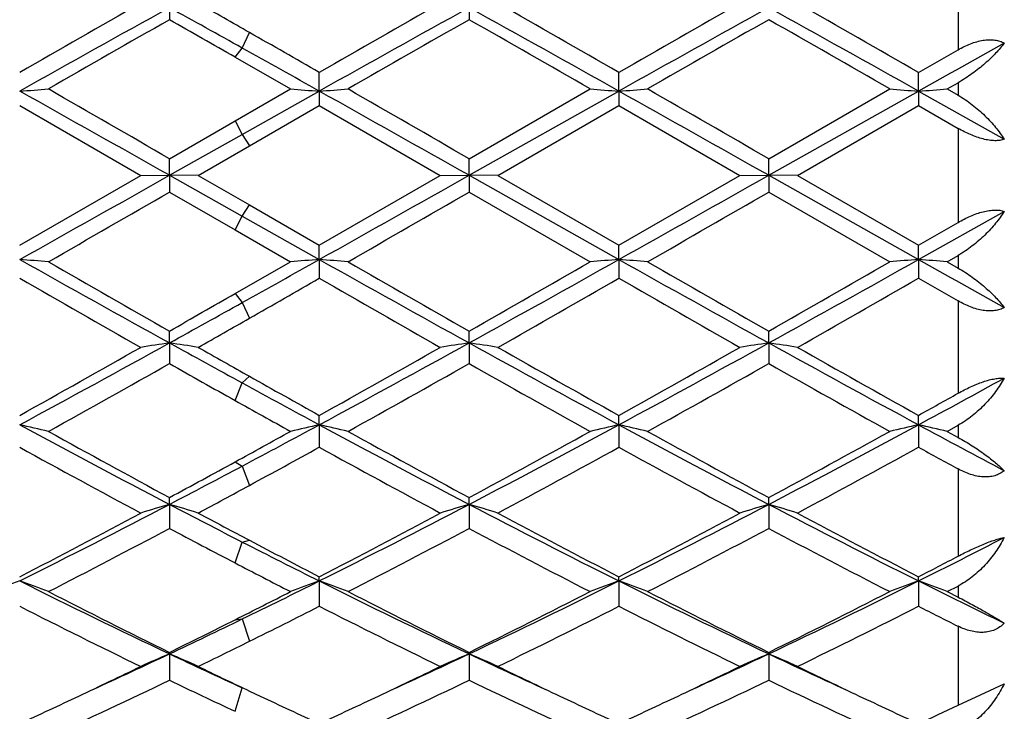
# Model space of a CAD drawing. Units: inches. Extents: x -0.1 to 22, y 3.3 to 15.3.
# Drawn here: x 1.8 to 2.1, y 5.9 to 6.1 of the extents above; entities that cross this region are included whole.
import ezdxf

# ---------------------------------------------------------------- set-up
doc = ezdxf.new("R2010")
doc.units = ezdxf.units.IN
doc.header["$LTSCALE"] = 1.21
doc.header["$MEASUREMENT"] = 0
doc.layers.get('0').update_dxf_attribs({"linetype": 'CONTINUOUS'})

msp = doc.modelspace()

# ---------------------------------------------------------------- linework, layer by layer
at = {"color": 9, "linetype": 'CONTINUOUS'}
for p, q in [((2.1051923427, 6.1200739343), (2.1051923427, 6.088091445)), ((1.8572125423, 6.0886627889), (1.8597033099, 6.0940569326)), ((1.8547217748, 6.0855147393), (1.8572125423, 6.0886627889)), ((2.1051923427, 6.0766652313), (2.1051923427, 6.0723390763)), ((1.8547217748, 6.0634549588), (1.8572125423, 6.0587972626)), ((1.8572125423, 6.0587972626), (1.8597033099, 6.0548348992)), ((2.1051923427, 6.0608593872), (2.1051923427, 6.0283057034)), ((1.8572125423, 6.0304092314), (1.8597033099, 6.0343288618)), ((1.8547217748, 6.025710891), (1.8572125423, 6.0304092314)), ((2.1051923427, 6.0168302254), (2.1051923427, 6.0125062311)), ((1.8547217748, 6.0036621279), (1.8572125423, 6.0005586209)), ((1.8572125423, 6.0005586209), (1.8597033099, 5.9951264172)), ((2.1051923427, 6.0010872461), (2.1051923427, 5.9691369884)), ((1.8572125423, 5.9726967998), (1.8597033099, 5.9750004868)), ((1.8547217748, 5.9666176968), (1.8572125423, 5.9726967998)), ((2.1051923427, 5.9580263111), (2.1051923427, 5.9538604982)), ((1.8547217748, 5.9453755272), (1.8572125423, 5.9439381921)), ((1.8572125423, 5.9439381921), (1.8597033099, 5.9372321561)), ((2.1051923427, 5.9429142438), (2.1051923427, 5.9127202598)), ((1.8547217748, 5.9103673915), (1.8572125423, 5.9176079075)), ((1.8572125423, 5.9176079075), (1.8597033099, 5.9182125278)), ((2.1051923427, 5.9023752848), (2.1051923427, 5.8985179667)), ((1.8547217748, 5.8906982876), (1.8572125423, 5.8909789871)), ((1.8572125423, 5.8909789871), (1.8597033099, 5.8832410897)), ((2.1051923427, 5.8884394119), (2.1051923427, 5.8610911782)), ((1.8547217748, 5.8589896308), (1.8572125423, 5.8671303033))]:
    msp.add_line(p, q, dxfattribs=at)
at = {"color": 7, "linetype": 'CONTINUOUS'}
for p, q in [((1.8319780594, 6.1026687837), (1.8319782644, 6.098499544)), ((1.935772602, 6.1026688703), (1.9357727174, 6.0984998846)), ((1.8547215986, 6.0855148402), (1.8739115364, 6.0745028457)), ((2.0914647953, 6.0802261832), (2.1051923427, 6.088091445)), ((1.8838753951, 6.0737638142), (1.8838752848, 6.0802259196)), ((1.98767015, 6.0737638534), (1.9876701006, 6.0802256167)), ((2.0914648632, 6.0737637799), (2.0914647952, 6.0802261832)), ((2.1014296561, 6.0745028457), (2.1051923427, 6.0766652313)), ((1.8547215989, 6.0634548575), (1.8739115364, 6.0745028457)), ((1.8572125423, 6.0587972626), (1.8838753951, 6.0737638142)), ((1.8838753951, 6.0737638142), (1.8838752848, 6.0687700673)), ((1.935772602, 6.0446023892), (1.98767015, 6.0737638534)), ((1.9357727173, 6.050334014), (1.9777066396, 6.0745028457)), ((1.98767015, 6.0737638534), (1.9876701006, 6.0687703712)), ((2.0395673068, 6.0446023876), (2.0914648632, 6.0737637799)), ((2.0395673529, 6.0503335941), (2.0815004476, 6.0745028457)), ((2.0914648632, 6.0737637799), (2.0914647952, 6.0687698028)), ((2.0914648632, 6.0737637799), (2.1211930643, 6.0570737668)), ((2.1014296561, 6.0745028457), (2.1051923427, 6.0723390763)), ((1.7800810792, 6.0687688571), (1.8220128075, 6.0445814435)), ((1.8597034858, 6.0548350007), (1.8838752848, 6.0687700673)), ((1.8838752848, 6.0687700673), (1.9258081631, 6.0445814436)), ((1.9457363932, 6.0445814436), (1.9876701006, 6.0687703712)), ((1.9876701006, 6.0687703712), (2.0296037732, 6.0445814436)), ((2.0495306083, 6.0445814436), (2.0914647952, 6.0687698028)), ((2.0914647952, 6.0687698028), (2.1051923427, 6.0608593872)), ((1.8319782643, 6.0503343596), (1.8547215989, 6.0634548575)), ((1.8319780594, 6.0446023904), (1.8572125423, 6.0587972626)), ((1.8419421369, 6.0445814436), (1.8597034858, 6.0548350007)), ((1.8319780594, 6.0446023904), (1.8319782644, 6.0503343596)), ((1.935772602, 6.0446023892), (1.9357727174, 6.050334014)), ((2.0395673068, 6.0446023876), (2.039567353, 6.0503335941)), ((1.7800810794, 6.0203988986), (1.8220128075, 6.0445814435)), ((1.8220128075, 6.0445814436), (1.8319780594, 6.0446023904)), ((1.8319780594, 6.0446023904), (1.8319782644, 6.0388288026)), ((1.841942137, 6.0445814436), (1.8319780594, 6.0446023904)), ((1.8319780594, 6.0446023904), (1.8572125423, 6.0304092314)), ((1.8419421369, 6.0445814436), (1.8597034861, 6.0343287602)), ((1.883875285, 6.0203976887), (1.9258081631, 6.0445814436)), ((1.9258081632, 6.0445814436), (1.935772602, 6.0446023892)), ((1.935772602, 6.0446023892), (1.9357727174, 6.0388291481)), ((1.9457363933, 6.0445814436), (1.935772602, 6.0446023892)), ((1.935772602, 6.0446023892), (1.98767015, 6.0154481897)), ((1.9457363932, 6.0445814436), (1.9876701007, 6.020397385)), ((1.9876701007, 6.020397385), (2.0296037732, 6.0445814436)), ((2.0296037733, 6.0445814436), (2.0395673068, 6.0446023876)), ((2.0395673068, 6.0446023876), (2.039567353, 6.038829568)), ((2.0495306085, 6.0445814436), (2.0395673068, 6.0446023876)), ((2.0395673068, 6.0446023876), (2.0914648632, 6.0154482673)), ((2.0495306083, 6.0445814436), (2.0914647953, 6.0203979532)), ((1.8319782643, 6.0388288027), (1.8547215986, 6.0257109925)), ((1.9357727173, 6.0388291482), (1.9777066396, 6.0146674972)), ((2.039567353, 6.038829568), (2.0815004476, 6.0146674973)), ((1.8597034861, 6.0343287602), (1.883875285, 6.0203976887)), ((2.0914648632, 6.0154482673), (2.1211930643, 6.0321323399)), ((1.8572125423, 6.0304092314), (1.8838753951, 6.0154482311)), ((2.0914647953, 6.0203979532), (2.1051923427, 6.0283057034)), ((1.8547215986, 6.0257109925), (1.8739115364, 6.0146674972)), ((1.8838753951, 6.0154482311), (1.8838752848, 6.0203976887)), ((1.98767015, 6.0154481897), (1.9876701006, 6.020397385)), ((2.0914648632, 6.0154482673), (2.0914647952, 6.0203979532)), ((1.8547215989, 6.0036620272), (1.8739115364, 6.0146674972)), ((1.8838753951, 6.0154482311), (1.8838752848, 6.0089475579)), ((1.98767015, 6.0154481897), (1.9876701006, 6.0089478606)), ((2.0914648632, 6.0154482673), (2.0914647952, 6.0089472944)), ((2.1014296561, 6.0146674973), (2.1051923427, 6.0168302254)), ((2.1014296561, 6.0146674973), (2.1051923427, 6.0125062311)), ((2.0914647952, 6.0089472945), (2.1051923427, 6.0010872461)), ((1.8319780594, 5.9865649973), (1.8319782644, 5.9906876735)), ((1.935772602, 5.9865649083), (1.9357727174, 5.9906873331)), ((2.0395673068, 5.9865647959), (2.039567353, 5.9906869195)), ((1.8319780594, 5.9865649973), (1.8319782644, 5.9793953875)), ((1.935772602, 5.9865649083), (1.9357727174, 5.9793957254)), ((2.0395673068, 5.9865647959), (2.039567353, 5.979396136)), ((1.8838753951, 5.9582136054), (1.8838752848, 5.9614718262)), ((1.98767015, 5.958213485), (1.9876701006, 5.9614715325)), ((2.0914648632, 5.9582137109), (2.0914647952, 5.9614720819)), ((1.8838753951, 5.9582136054), (1.8838752848, 5.950440567)), ((1.98767015, 5.958213485), (1.9876701006, 5.9504408575)), ((2.0914648632, 5.9582137109), (2.0914647952, 5.9504403141)), ((2.1014296561, 5.9559412771), (2.1051923427, 5.9580263111)), ((2.1014296561, 5.9559412771), (2.1051923427, 5.9538604982)), ((1.8319780594, 5.9306507432), (1.8319782644, 5.9330153695)), ((1.935772602, 5.9306505696), (1.9357727174, 5.9330150467)), ((2.0395673068, 5.9306503503), (2.039567353, 5.9330146543)), ((1.8319780594, 5.9306507432), (1.8319782644, 5.9223438091)), ((1.935772602, 5.9306505696), (1.9357727174, 5.9223441272)), ((2.0395673068, 5.9306503503), (2.039567353, 5.9223445139)), ((1.8838753951, 5.9041251099), (1.8838752848, 5.9055745287)), ((1.98767015, 5.9041249147), (1.9876701006, 5.9055742556)), ((2.0914648632, 5.9041252807), (2.0914647952, 5.9055747664)), ((1.8838753951, 5.9041251099), (1.8838752848, 5.8953601774)), ((1.98767015, 5.9041249147), (1.9876701006, 5.8953604453)), ((2.0914648632, 5.9041252807), (2.0914647952, 5.8953599441)), ((2.1014296561, 5.9004431785), (2.1051923427, 5.9023752848)), ((2.1014296561, 5.9004431785), (2.1051923427, 5.8985179667)), ((1.8319780594, 5.8788771581), (1.8319782644, 5.8793984128)), ((1.8319780594, 5.8788771581), (1.8319782644, 5.8697326355)), ((1.935772602, 5.8788769062), (1.9357727174, 5.8793981191)), ((1.935772602, 5.8788769062), (1.9357727174, 5.8697329223)), ((2.0395673068, 5.8788765881), (2.039567353, 5.8793977622)), ((2.0395673068, 5.8788765881), (2.039567353, 5.8697332709)), ((2.1128973313, 5.8647152557), (2.1211930643, 5.8685379308)), ((1.8586056264, 5.8665353413), (1.8597034861, 5.8660139572)), ((1.8597034861, 5.8660139572), (1.863360623, 5.8642824244)), ((2.1051923427, 5.8610911783), (2.1128973313, 5.8647152557))]:
    msp.add_line(p, q, dxfattribs=at)
for centre, radius, start, end in [((6.7732688753, -2.6189852903), 10.0303649497, 119.57923486, 119.855030626), ((7.1972792229, -3.5913455055), 11.0797278673, 118.9630089029, 119.2701988544), ((-2.3452398587, -1.4531249351), 8.6336069088, 60.8724725177, 61.0640035953), ((-2.3061201318, -1.2079335325), 8.4067324032, 60.2950161571, 60.4342858881), ((6.8951655921, -2.6504990326), 10.0667069458, 119.5802949574, 119.8551041552), ((7.2921278726, -3.5753710968), 11.0614194112, 118.9625345931, 119.2702343777), ((-2.8245762711, -2.5053476066), 9.8366086157, 60.7108012106, 61.0568161406), ((-2.677926298, -2.0449253138), 9.3694112622, 60.1348429948, 60.4301095661), ((7.0165104045, -2.681300074), 10.1021565634, 119.5806194335, 119.8544690568), ((7.3926706551, -3.5694995716), 11.0547075919, 118.9625238886, 119.2704104428), ((-2.7248069907, -2.5125220091), 9.8448351038, 60.7107952955, 61.0565216497), ((-2.5646197013, -2.0285453436), 9.3504704969, 60.1354093271, 60.4312748366), ((7.6681711325, -4.1479838018), 11.7920128965, 119.6649775782, 119.8997172916), ((-2.8335596191, -2.0998252176), 9.4329090231, 60.1974027105, 60.3564753295), ((7.7504393206, -4.1107826864), 11.7490339315, 119.663547665, 119.8991565718), ((-3.2403782406, -2.9952665508), 10.46370521, 60.0870118694, 60.351567462), ((7.8261483126, -4.0616748307), 11.6924624378, 119.6630509821, 119.8998033763), ((-3.1382359585, -2.9978170545), 10.4667395363, 60.0861380976, 60.3506141883), ((-3.4440500795, -3.2031640574), 10.7036497585, 60.1476137452, 60.2966875604), ((8.3043559413, -5.0137823871), 12.7095906918, 119.1105217051, 119.2640295096), ((-4.0108292239, -4.4439530614), 12.056944506, 60.731341527, 60.8764858472), ((1.5675998338, 9.0062266525), 2.9401509382, 274.1443136193, 274.3390683135), ((-11.768833718, -18.0993280277), 27.7112153656, 60.6064736766, 60.7295553546), ((-9.8897078276, -14.2374726309), 23.4306004473, 59.981966999, 60.1003145585), ((2.0964539855, 9.0073535211), 2.9412817318, 265.6607556154, 265.8553835228), ((1.6713316677, 9.0070733936), 2.9409998172, 274.1443334891, 274.3389923074), ((-11.6855713627, -18.1358980708), 27.753155026, 60.6065969407, 60.7294933988), ((-9.8731436339, -14.3896306607), 23.6059878271, 59.983400055, 60.1008735404), ((2.200247284, 9.0073845537), 2.9413125388, 265.6608364073, 265.8554554541), ((1.7751181461, 9.0071251507), 2.941051998, 274.1444214905, 274.3390629022), ((-11.5668668372, -18.1093067247), 27.7226689826, 60.6064716119, 60.7295031678), ((-9.8849151323, -14.5900718201), 23.8373576179, 59.9838908613, 60.1002258718), ((2.3040041317, 9.0068549149), 2.9407816218, 265.6607737063, 265.8554455806), ((1.8789472805, 9.0066760986), 2.9406017058, 274.1443847991, 274.3390759142), ((-10.5435159827, 28.0133822418), 25.2146810598, 299.2582521171, 299.3935121622), ((-10.4558802737, 28.0421688608), 25.2476927988, 299.2583148178, 299.3933988698), ((-10.3389152562, 28.0186731784), 25.2207576746, 299.2582997711, 299.3935280346), ((-8.9756208097, 24.7463270589), 21.6049690754, 299.8873246556, 300.0156631423), ((-8.9458361078, 24.8755224357), 21.7538599938, 299.8867648617, 300.014230623), ((-8.9401075972, 25.0456568358), 21.9502333655, 299.8874125644, 300.0137398734), ((1.5674690332, 3.2379105689), 2.7856633517, 85.4170959723, 85.6227166374), ((6.9872976961, 15.3105608989), 10.6543052391, 240.7420076851, 241.0614068158), ((7.4245284264, 15.8183369016), 11.3074889638, 240.1126473592, 240.3574031835), ((-3.7627032615, 16.0954697719), 11.5538168927, 299.1050278179, 299.2564700128), ((2.0966032652, 3.2366081432), 2.7869706458, 94.3776118031, 94.5830812203), ((1.6712014221, 3.2371161192), 2.7864600379, 85.4171759387, 85.6226959374), ((7.0826729637, 15.2955193616), 10.6370680334, 240.7419729153, 241.06189105), ((7.5085161202, 15.7840991359), 11.2679360919, 240.113206993, 240.3588329072), ((-2.6570636171, 14.3000503217), 9.4977989163, 298.9187258519, 299.2770202366), ((-3.0469109417, 14.7525214752), 10.079527468, 299.6260427562, 299.9006341829), ((2.2003966651, 3.2365774386), 2.7870011162, 94.3775359092, 94.5829958755), ((1.7749880633, 3.2370692332), 2.7865073651, 85.4171013289, 85.622603108), ((7.1833147725, 15.2898223462), 10.6305568545, 240.741791595, 241.0619056293), ((7.5864984977, 15.7389333678), 11.2159152075, 240.1125605483, 240.3593294007), ((-2.5570411936, 14.3067750353), 9.5055093569, 298.9190271646, 299.277031517), ((-2.9446376585, 14.7548572399), 10.0823103007, 299.6269952338, 299.9015079546), ((2.304153246, 3.237082212), 2.7864949822, 94.3775462208, 94.5830621849), ((1.8788169539, 3.2374911882), 2.7860841098, 85.4170877151, 85.6226417215), ((8.0304840202, 16.6195388718), 12.1539576309, 240.7481775772, 240.908678617), ((6.5949546072, 14.4024978919), 9.6765032184, 240.1597105681, 240.4455357433), ((-3.2418430157, 14.9453358636), 10.3020398003, 299.6827883001, 299.837646284), ((6.7155811634, 14.4318170657), 9.7103095955, 240.1596368509, 240.4444763432), ((-2.5214708101, 13.8663087528), 9.0592754646, 299.5451105193, 299.850425216), ((6.8356879765, 14.460470084), 9.743280003, 240.1602713174, 240.4441518753), ((-2.408787196, 13.8509983965), 9.041572511, 299.5439456597, 299.8498590104), ((-2.6751113782, 13.9177911223), 9.1188171455, 299.6211325513, 299.7856520964), ((-2.2147727594, 13.3137568517), 8.3704201006, 298.9115273702, 299.1090395851), ((-2.1790013713, 13.0801943507), 8.1553248326, 299.5409289597, 299.6844597411), ((-0.994291573, 11.0984283787), 5.8411426335, 298.3574552999, 298.9375222709), ((2.0485071954, 4.5463665496), 1.4563847142, 98.5501939737, 98.9468537151), ((1.6153784755, 4.5460822688), 1.4566763096, 81.0521936368, 81.4487283194), ((5.1360031624, 11.9686554537), 6.8338852865, 241.0872743104, 241.3286871174), ((-0.8897510504, 11.0970258878), 5.8395543779, 298.3575450681, 298.9377745991), ((2.1522937679, 4.5464548672), 1.4562961052, 98.5504010186, 98.9470527398), ((1.7192001784, 4.5462174384), 1.4565385161, 81.0524331632, 81.4489936975), ((4.9480320504, 11.4388590699), 6.2290624181, 241.0804210571, 241.6243713956), ((-0.7836563979, 11.0928093557), 5.8347515449, 298.3573365657, 298.9380433188), ((2.2561269354, 4.5462330488), 1.4565210656, 98.550600541, 98.9471551326), ((1.8229594461, 4.5459539021), 1.4568042808, 81.0526874576, 81.4491559417), ((5.0507974873, 11.4370411259), 6.2269735365, 241.0806220829, 241.6247534693), ((-1.1830936682, 11.2847261269), 6.0924074453, 299.1023835594, 299.5547059498), ((5.2523816143, 12.002927905), 6.9170929614, 240.4590690311, 240.6280320875), ((-1.0727347025, 11.2729240982), 6.0789035078, 299.1024177901, 299.5557598462), ((5.0878379784, 11.5284784297), 6.372017472, 240.4548421928, 240.8873381251), ((-0.9627174153, 11.2618838084), 6.0662308553, 299.1017816926, 299.556078707), ((5.1960858838, 11.5365986104), 6.3812779216, 240.4560055877, 240.8878752199), ((-0.9107374275, 10.8335312333), 5.5754034988, 298.9738706676, 299.4676019165), ((4.949861855, 11.5024082397), 6.3423078647, 240.5541483844, 240.789814975), ((-0.8117344551, 10.8422908201), 5.58538668, 298.9733223286, 299.4661932344), ((4.8563968156, 11.1519301494), 5.9401311004, 240.5491536476, 241.0125993272), ((-0.7141538215, 10.8533840364), 5.5981013174, 298.9739588304, 299.4657176758), ((4.9595826628, 11.1506496162), 5.9387163567, 240.5481918469, 241.0117428959), ((4.7365885984, 11.0868402113), 5.8657799424, 240.6296874264, 240.9002571852), ((-0.500182665, 10.7611940522), 5.4575871106, 298.3509235013, 298.7061540432), ((4.5264775971, 10.8548991595), 5.5642497979, 241.333081471, 241.6455229596), ((4.4848482073, 10.6714142386), 5.3900533903, 240.7934605479, 241.0268935577), ((-0.6124771665, 10.8202514311), 5.560489088, 299.0962191782, 299.2582250715), ((1.557433523, 4.9588896329), 1.0238268134, 76.8676775365, 77.4397488621), ((3.8671193806, 9.8250975088), 4.3941456289, 241.6433317358, 242.4095475346), ((3.9579131276, 9.8710709651), 4.4752520507, 241.0260502028, 241.6378836239), ((-0.3571501818, 9.9853383464), 4.6058307755, 298.700618586, 298.9731309923), ((-0.2707921901, 9.9505489412), 4.5366654975, 297.9738171204, 298.3557832594), ((2.1066388316, 4.9584441777), 1.0242863161, 102.5611587249, 103.1328223591), ((1.6611630948, 4.9586038173), 1.0241193765, 76.8679000737, 77.4396912997), ((3.9685994812, 9.8208083227), 4.38927243, 241.6433247545, 242.4103933586), ((4.0587626217, 9.8658450846), 4.4692547747, 241.026600059, 241.639282189), ((0.0076672391, 9.6236733997), 4.166054238, 297.5687949577, 298.3769673145), ((-0.0876602579, 9.6838503343), 4.2618125674, 298.3451735306, 298.9876909033), ((2.2104317607, 4.958434844), 1.0242949117, 102.5609469577, 103.1325853024), ((1.7649489576, 4.9585850671), 1.0241394941, 76.8676929038, 77.4394323839), ((4.0709799626, 9.8181277065), 4.3862418506, 241.6429517725, 242.4105504016), ((4.1586609486, 9.8587075962), 4.4611234842, 241.0259671275, 241.6397751359), ((0.1106018962, 9.6252339131), 4.1678358002, 297.5693457552, 298.3771756206), ((0.0159008992, 9.6841386307), 4.2621774953, 298.3460933012, 298.9885484304), ((2.314186889, 4.9586151231), 1.0241105592, 102.5609760571, 103.1327694852), ((1.8687795178, 4.9587373415), 1.0239832889, 76.8676549003, 77.4395399767), ((4.2946597538, 10.0413831135), 4.639648704, 241.6496063035, 242.0659453221), ((3.7985724165, 9.6160333289), 4.1846010632, 241.1602368471, 241.8136215928), ((-0.1907127572, 9.7183061467), 4.3012470949, 298.4702727778, 298.8371951358), ((3.9053452307, 9.6214297255), 4.1907639093, 241.160144957, 241.8125902054), ((0.030349166, 9.5033733577), 4.0564066107, 298.1764295896, 298.8504977862), ((4.0120321163, 9.6267754676), 4.1968413999, 241.1607603719, 241.8122722199), ((0.1358141138, 9.500423811), 4.0530176925, 298.1752985781, 298.8499326888), ((4.255204605, 9.8808178348), 4.4866064481, 241.1664669839, 241.3663911425), ((0.0176829815, 9.4068233349), 3.9211532127, 297.5611001917, 297.9778204583), ((-0.1006620798, 9.5163067022), 4.0712498664, 298.3401071927, 298.7043935069), ((0.022658675, 9.3245944758), 3.8534343742, 298.1719989724, 298.4720000021), ((0.3341654184, 8.7971448428), 3.2342280579, 296.5556438802, 297.5881585113), ((2.0630335203, 5.142681611), 0.8211467465, 106.3426711712, 107.0686448598), ((1.600841738, 5.1425068591), 0.8213371909, 72.9296192811, 73.6553461664), ((3.4648767373, 9.0589510063), 3.5288270896, 242.4365070398, 242.8977203745), ((0.4386542806, 8.7957394274), 3.2326610449, 296.555760703, 297.5887861276), ((2.1668201776, 5.1427276905), 0.8211001434, 106.3430513386, 107.0690083985), ((1.7046660347, 5.1425833256), 0.8212552749, 72.9300567462, 73.6558334106), ((3.4870632638, 8.9017251347), 3.351684172, 242.4295348798, 243.425881857), ((0.5436116418, 8.7934643575), 3.2301064056, 296.5553540404, 297.5891955052), ((2.27065626, 5.142605008), 0.8212293017, 106.343417344, 107.0691953415), ((1.8084236951, 5.14244159), 0.8214014969, 72.9305213381, 73.6561316926), ((3.5906345184, 8.9013543428), 3.3512522593, 242.4299889752, 243.4264599378), ((0.2661725343, 8.8308977664), 3.2938471072, 297.3624041875, 298.1867826327), ((3.512801281, 9.0474587744), 3.5390556613, 241.8279980491, 242.1536950409), ((0.3717648465, 8.8274206999), 3.28993359, 297.3624162049, 298.1878018502), ((3.5422588453, 8.9080957264), 3.3811065271, 241.8234947085, 242.6266377094), ((0.4772538592, 8.8242237492), 3.2863158839, 297.3617990722, 298.1881078225), ((3.6472407825, 8.9104540909), 3.3837462489, 241.8246227789, 242.6271423761), ((0.362750321, 8.6842107584), 3.1283445774, 297.1451882307, 298.0115986083), ((3.4137999593, 8.8986785008), 3.3705679152, 242.0108595647, 242.4477977569), ((0.4651323772, 8.6870238115), 3.131491141, 297.1446639659, 298.0102434923), ((3.4594847355, 8.7887116574), 3.2461917892, 242.0056513183, 242.8406630316), ((0.5671222793, 8.6904693211), 3.135380271, 297.1452752342, 298.0097939984), ((3.5630943399, 8.788250804), 3.2456976668, 242.004713645, 242.839842691), ((0.703646611, 8.6817439279), 3.1050289613, 296.5486940547, 297.1635776506), ((3.2862700641, 8.7105300209), 3.1372949068, 242.9024863099, 243.448143808), ((3.3654895828, 8.7688082518), 3.2238623236, 242.1553925466, 242.640158075), ((0.6569861547, 8.6781790239), 3.1217084007, 297.3559563893, 297.6400011606), ((3.2715071681, 8.626391855), 3.0633429023, 242.4516760242, 242.8557566301), ((2.0212838552, 5.2360751366), 0.7102608846, 109.8523396029, 110.7094148266), ((1.5389421351, 5.2362028624), 0.7101191522, 69.2916915085, 70.1489870569), ((2.9907158454, 8.3265351792), 2.7080810632, 243.4457353016, 244.6668102815), ((0.6493874051, 8.374291249), 2.761463625, 295.9372071816, 296.5540077637), ((2.125139921, 5.2359042888), 0.7104418605, 109.8523746022, 110.7090577932), ((1.6426668234, 5.2360126808), 0.7103209084, 69.2920246024, 70.1489013954), ((3.0933343435, 8.3241842235), 2.7054532081, 243.4457573322, 244.6680201149), ((0.8196685795, 8.2390025017), 2.610724232, 295.3094794592, 296.576098142), ((2.2289320385, 5.2358997597), 0.7104450411, 109.8520558469, 110.7087033985), ((1.7464513413, 5.2359983484), 0.7103376818, 69.2917149861, 70.1485119679), ((3.1962924482, 8.3224501138), 2.7035281815, 243.4451905415, 244.6683238458), ((0.9230781301, 8.239730959), 2.6115477102, 295.310283034, 296.5765090399), ((2.3326843612, 5.2360191556), 0.7103186895, 109.8521002376, 110.7089788905), ((1.85028484, 5.2361002509), 0.7102290082, 69.2916579622, 70.148673363), ((3.3452070273, 8.4134986844), 2.8051424729, 243.4522045005, 244.1289983551), ((3.0328663881, 8.3243970856), 2.7239953737, 242.8547093786, 243.8415269786), ((0.6069497652, 8.371593426), 2.7770084039, 296.7002124372, 297.1442701211), ((3.1356800096, 8.3225435321), 2.721899524, 242.8552373394, 243.8428605589), ((0.7730524205, 8.2485098401), 2.6390545343, 296.1410299171, 297.159678474), ((3.2381571922, 8.3199122071), 2.718957219, 242.8546325047, 243.8433390983), ((0.8767784106, 8.2485590669), 2.6391292905, 296.1418935049, 297.1605006254), ((2.9605929855, 8.2200539296), 2.6072618518, 243.0779151692, 244.1067535384), ((0.6822867295, 8.2618081192), 2.6540329534, 296.3359153589, 296.919656453), ((3.0654269946, 8.2220916032), 2.6095485377, 243.0778058003, 244.1057756326), ((0.8317624258, 8.1704656961), 2.5519064354, 295.8824468909, 296.9336563556), ((3.1702382208, 8.2241519569), 2.6118455665, 243.0783873855, 244.1054713511), ((0.9361411274, 8.1693699942), 2.5506654985, 295.8813786611, 296.9331042073), ((3.3272344114, 8.3295537217), 2.7299131654, 243.0844155393, 243.4070734907), ((0.7612603712, 8.1438756149), 2.5053252039, 295.3011955428, 295.9412344573), ((0.704512543, 8.1772119725), 2.5595167724, 296.1357521233, 296.704248348), ((0.7667264957, 8.0910537312), 2.4635411457, 295.8776759175, 296.3376981281), ((0.8497636777, 7.9561324483), 2.2977673146, 294.5750212082, 295.3067699668), ((2.0848292641, 5.284702198), 0.6457380389, 113.0521823619, 114.0166226939), ((1.5790329851, 5.2845578077), 0.6459076567, 65.9810795339, 66.9451710808), ((2.8273067091, 7.984055119), 2.3286161916, 244.6952042753, 245.3800820384), ((0.9534930089, 7.9562030122), 2.2978592101, 294.5757072494, 295.3074851325), ((2.1886160772, 5.2847347073), 0.6457048672, 113.0526895681, 114.017104363), ((1.6828611878, 5.2846179353), 0.645838918, 65.9816590958, 66.9458210497), ((2.9299919416, 7.981765344), 2.3260721995, 244.6958015817, 245.418698567), ((1.0582162759, 7.9541801995), 2.2956338831, 294.5756346777, 295.3081121617), ((2.2924565672, 5.2846408405), 0.645808874, 113.0531772955, 114.0173518662), ((1.7866164562, 5.2845134792), 0.6459501823, 65.982274856, 66.9462196414), ((3.0328623582, 7.9798612303), 2.3239560078, 244.6963409163, 245.4198183439), ((0.8199090488, 7.9402743172), 2.2959709269, 295.2857587069, 295.8783513197), ((2.8576856868, 7.9684687102), 2.3272913128, 244.1224794971, 244.577566869), ((0.924057006, 7.9394742342), 2.295097177, 295.2862751876, 295.8791492347), ((2.9557583664, 7.9566821965), 2.3141894682, 244.1225700868, 244.7105231415), ((1.0288338045, 7.9374163306), 2.2928173833, 295.2860749401, 295.8795348352), ((3.0593471944, 7.9563442848), 2.3137957986, 244.1234940377, 244.7114924412), ((0.9122407388, 7.7869453906), 2.1264105586, 294.3815788773, 295.6282626342), ((2.8013156261, 7.8924251131), 2.2429667362, 244.3948050329, 245.0373308377), ((1.0154580445, 7.7882572974), 2.1278427749, 294.3810948465, 295.6269984663), ((2.8795132956, 7.8385352935), 2.1833069083, 244.3893847613, 245.6036625007), ((1.1185299569, 7.78979946), 2.1295455044, 294.3816630072, 295.6265888924), ((2.9832254895, 7.8382852805), 2.1830455086, 244.3884956193, 245.602902943), ((0.8852005156, 7.8017760953), 2.1428542481, 294.6838826975, 295.2890039091), ((2.7856130996, 7.8165996971), 2.1591878984, 244.7144823672, 245.3150621244), ((0.9899252286, 7.7997563573), 2.1406313495, 294.683817907, 295.289546547), ((2.8901997184, 7.8182647719), 2.1610317151, 244.7143618302, 245.314426789), ((1.0941516065, 7.7988653859), 2.1396417851, 294.6832783006, 295.2893130478), ((2.9949545064, 7.8203732873), 2.1633481, 244.7151528359, 245.3146400873), ((1.2052988681, 7.7829418596), 2.1221023319, 294.6824445755, 295.0910227461)]:
    msp.add_arc(centre, radius, start, end, dxfattribs=at)
for points, knots in [([(2.1051923427, 6.0880914451), (2.1058878593, 6.088489296), (2.1072950694, 6.0892343156), (2.1094592842, 6.0901809046), (2.1116390554, 6.0909170849), (2.113795781, 6.0914071918), (2.1158822044, 6.0916190821), (2.1178455896, 6.091529705), (2.1196319227, 6.0911320097), (2.1207075384, 6.0906535085), (2.1211930643, 6.0903696467)], [0, 0, 0, 0, 0.1426265026, 0.2831571039, 0.4200360499, 0.5515575467, 0.6760300293, 0.7922302801, 0.8998890752, 1, 1, 1, 1]), ([(2.1211930643, 6.0903696467), (2.1207388739, 6.0897758874), (2.1197645144, 6.0885804372), (2.1181663109, 6.086818618), (2.116393472, 6.0850454306), (2.1144536343, 6.0832756629), (2.1123540726, 6.0815265423), (2.1101034855, 6.0798187799), (2.1077136974, 6.0781784397), (2.1060468919, 6.0771561711), (2.1051923427, 6.0766652313)], [0, 0, 0, 0, 0.1058304553, 0.2181934665, 0.3366190685, 0.4606690334, 0.5898046632, 0.7233520113, 0.8604792893, 1, 1, 1, 1]), ([(2.1051923427, 6.0723390763), (2.106051515, 6.0718448485), (2.1077281062, 6.070793794), (2.1101181126, 6.0690633735), (2.1123687838, 6.0672154615), (2.1144683777, 6.0652809867), (2.1164082594, 6.063284732), (2.1181811939, 6.0612474065), (2.119779458, 6.0591868503), (2.1207438031, 6.0577784605), (2.1211930643, 6.0570737668)], [0, 0, 0, 0, 0.1332836311, 0.2658194235, 0.3965305883, 0.524642975, 0.6495188353, 0.7706471088, 0.8876209573, 1, 1, 1, 1]), ([(2.1211930643, 6.0570737668), (2.1206946788, 6.0569030093), (2.1195971784, 6.0566545167), (2.1178215902, 6.0565633925), (2.1158693564, 6.056736345), (2.1137917092, 6.0571625787), (2.1116408714, 6.0578181631), (2.1094646983, 6.058671793), (2.1073024873, 6.0596899047), (2.1058906229, 6.0604567222), (2.1051923427, 6.0608593871)], [0, 0, 0, 0, 0.0936906885, 0.1987074422, 0.3150375848, 0.4412867808, 0.5752358085, 0.7144329925, 0.8566503588, 1, 1, 1, 1]), ([(2.1051923427, 6.0283057034), (2.1058907104, 6.0287083097), (2.1073027315, 6.0294753815), (2.1094649003, 6.0304950267), (2.1116409941, 6.0313515745), (2.1137916957, 6.03201153), (2.1158691254, 6.0324436131), (2.1178210503, 6.0326238689), (2.1195962726, 6.0325414078), (2.1206942937, 6.032299708), (2.1211930643, 6.0321323399)], [0, 0, 0, 0, 0.1433378202, 0.2855757357, 0.4248185222, 0.5588259903, 0.6851276681, 0.8014782118, 0.9064511516, 1, 1, 1, 1]), ([(2.1211930643, 6.0321323399), (2.1207439223, 6.0314248449), (2.119779829, 6.0300111093), (2.1181815716, 6.0279430791), (2.1164086414, 6.0258992508), (2.1144687633, 6.0238975426), (2.1123691715, 6.0219587524), (2.1101184984, 6.0201077666), (2.1077284831, 6.0183756367), (2.1060516337, 6.0173242926), (2.1051923427, 6.0168302254)], [0, 0, 0, 0, 0.1125497927, 0.2296437829, 0.3508421944, 0.4757389963, 0.6038239962, 0.7344607166, 0.8668770676, 1, 1, 1, 1]), ([(2.1051923427, 6.012506231), (2.1060467509, 6.0120156352), (2.1077132636, 6.0109946962), (2.1101030475, 6.0093577288), (2.112353631, 6.0076548), (2.114453188, 6.0059118222), (2.1163930183, 6.0041493798), (2.1181658459, 6.002384593), (2.1197640367, 6.0006321556), (2.120738712, 5.9994433846), (2.1211930643, 5.9988530892)], [0, 0, 0, 0, 0.1397120465, 0.2769790396, 0.4106120404, 0.5397780724, 0.6638024123, 0.782145651, 0.8943685521, 1, 1, 1, 1]), ([(2.1211930643, 5.9988530892), (2.1207078623, 5.9985662159), (2.1196329198, 5.9980815418), (2.117846375, 5.9976752353), (2.1158826906, 5.9975783566), (2.1137959984, 5.9977839936), (2.1116390793, 5.9982691276), (2.1094591845, 5.9990015945), (2.1072948982, 5.9999456789), (2.1058877917, 6.0006897241), (2.1051923427, 6.001087246)], [0, 0, 0, 0, 0.1003243385, 0.2080860597, 0.3243001358, 0.4487268539, 0.5801720365, 0.7169677463, 0.8574251957, 1, 1, 1, 1]), ([(2.1051923427, 5.9691369885), (2.1065966748, 5.9699236514), (2.1087363544, 5.9710279783), (2.1116476558, 5.9722954525), (2.1137947055, 5.9731010321), (2.1158659496, 5.9737356494), (2.1178083645, 5.9741741699), (2.1195708626, 5.974401716), (2.1206817034, 5.974412013), (2.1211930643, 5.974373985)], [0, 0, 0, 0, 0.2835947281, 0.4236475372, 0.5592541766, 0.6873978946, 0.8050284175, 0.9096578114, 1, 1, 1, 1]), ([(2.1211930643, 5.974373985), (2.1202919084, 5.9727642505), (2.1182291017, 5.9696003587), (2.1151612125, 5.9659624424), (2.1123820861, 5.9632367853), (2.1101311965, 5.9613088445), (2.1077406931, 5.9595467939), (2.1060553608, 5.9585050216), (2.1051923427, 5.9580263111)], [0, 0, 0, 0, 0.2391711187, 0.4881547356, 0.6153338028, 0.7435268737, 0.8720535178, 1, 1, 1, 1]), ([(2.1051923427, 5.9538604982), (2.1068643883, 5.9529368069), (2.1100161975, 5.9510464491), (2.1137160392, 5.9485094352), (2.1163755386, 5.9464998033), (2.1181475343, 5.9450707467), (2.1197446963, 5.9436893102), (2.1207319081, 5.9427654645), (2.1211930643, 5.9423121644)], [0, 0, 0, 0, 0.2896593666, 0.556818918, 0.6798520701, 0.795053937, 0.9019453763, 1, 1, 1, 1]), ([(2.1211930643, 5.9423121644), (2.1207174844, 5.9419228854), (2.1196659109, 5.9412287601), (2.1178759517, 5.9405182665), (2.1159035968, 5.9401499516), (2.1138074449, 5.9401239536), (2.1116429579, 5.940419401), (2.1094578872, 5.9410037716), (2.1072904401, 5.9418398611), (2.1058858251, 5.9425356495), (2.1051923427, 5.9429142437)], [0, 0, 0, 0, 0.1086498666, 0.2209206705, 0.338273601, 0.461349744, 0.5899490769, 0.7232799727, 0.86032225, 1, 1, 1, 1]), ([(2.1211930643, 5.9191786521), (2.1203030588, 5.9174583335), (2.1187815135, 5.9149526038), (2.1164312521, 5.9118267754), (2.1144916752, 5.9095828229), (2.1123922172, 5.9074779315), (2.1101409674, 5.9055422361), (2.1077493737, 5.903813372), (2.1060576737, 5.9028204125), (2.1051923427, 5.9023752849)], [0, 0, 0, 0, 0.2468090111, 0.3720831036, 0.4980926152, 0.6244213805, 0.7505747631, 0.8760025348, 1, 1, 1, 1]), ([(2.1051923427, 5.9127202598), (2.1066115285, 5.9134633866), (2.1087614323, 5.9145429813), (2.1116578362, 5.915879557), (2.1138034358, 5.9168024076), (2.115872, 5.9176166601), (2.1178095581, 5.9182957438), (2.1195646331, 5.9188197442), (2.1206761943, 5.919080699), (2.1211930643, 5.9191786521)], [0, 0, 0, 0, 0.2777248514, 0.4169285708, 0.5529737118, 0.682584977, 0.8022532781, 0.9087984483, 1, 1, 1, 1]), ([(2.1051923427, 5.8985179667), (2.1068430683, 5.8976748802), (2.1099516603, 5.8960316511), (2.1142753336, 5.8936240608), (2.1174888618, 5.8917553066), (2.1197235876, 5.8904073627), (2.1207239441, 5.8897872708), (2.1211930643, 5.8894911346)], [0, 0, 0, 0, 0.3025998117, 0.5739519107, 0.80786555, 0.9094319331, 1, 1, 1, 1]), ([(2.1211930643, 5.8894911346), (2.1207231165, 5.889013531), (2.1196892861, 5.8881403695), (2.1179025787, 5.8871535704), (2.1159272868, 5.8865251917), (2.1138242886, 5.8862652126), (2.1116524901, 5.8863577621), (2.1094614973, 5.8867715675), (2.107289966, 5.8874689663), (2.1058849852, 5.8880927022), (2.1051923427, 5.8884394118)], [0, 0, 0, 0, 0.1169835218, 0.2345795618, 0.3541198278, 0.4766363999, 0.6026437047, 0.7321325908, 0.8647664977, 1, 1, 1, 1]), ([(2.1211930643, 5.8685379308), (2.1203115324, 5.8667662139), (2.1187992123, 5.8641949336), (2.1164388447, 5.8610136635), (2.1144992311, 5.8587683056), (2.1123993698, 5.8566930184), (2.1101470937, 5.8548191124), (2.1077535766, 5.8531856036), (2.1060581877, 5.8522796136), (2.1051923427, 5.8518851791)], [0, 0, 0, 0, 0.2525338108, 0.3790164376, 0.5052078292, 0.6307799151, 0.7553620579, 0.8785823171, 1, 1, 1, 1])]:
    msp.add_open_spline(points, degree=3, knots=knots, dxfattribs=at)

doc.saveas('drawing.dxf')
